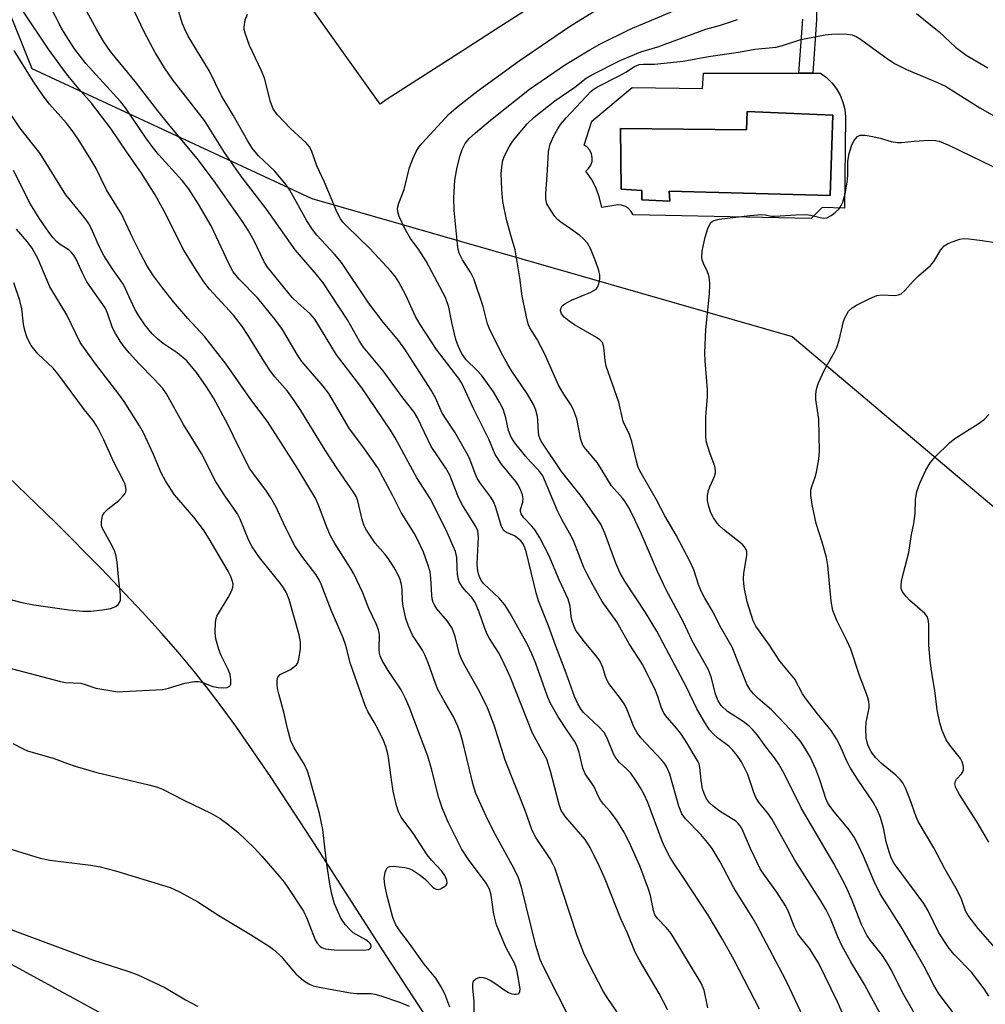
# Model space of a CAD drawing. Units: inches. Extents: x 1231765 to 1237765, y 513456 to 517457.
# Drawn here: x 1232141 to 1232355, y 514565 to 514783 of the extents above; entities that cross this region are included whole.
import ezdxf

# ---------------------------------------------------------------- set-up
doc = ezdxf.new("R2010")
doc.units = ezdxf.units.IN
doc.header["$MEASUREMENT"] = 0
for name, color, linetype in [('CULTRL-Pad', 6, 'Continuous'), ('CULTRL-Swimming Pool in Ground', 4, 'Continuous'), ('HYDRO-Single Line Stream', 4, 'Continuous'), ('NTRL-Trees', 3, 'Continuous'), ('TRANS-Non Street Sidewalk', 7, 'Continuous'), ('Undefined', 1, 'Continuous')]:
    doc.layers.add(name, color=color, linetype=linetype)

msp = doc.modelspace()

# ---------------------------------------------------------------- linework, layer by layer
at = {"layer": 'CULTRL-Pad'}
msp.add_lwpolyline([(1232222.32, 514765.48), (1232220.72, 514764.37), (1232212.66, 514775.73), (1232195.69, 514799.64), (1232193.02, 514803.41), (1232183.28, 514817.15), (1232174.94, 514828.91), (1232155.87, 514855.79), (1232151.35, 514862.16), (1232173.67, 514875.98), (1232196.42, 514890.07), (1232205.63, 514895.77), (1232207.39, 514893.1), (1232213.84, 514883.34), (1232225.01, 514866.43), (1232228.51, 514861.13), (1232263.26, 514808.54), (1232269.14, 514799.64), (1232271.03, 514796.78), (1232263.21, 514791.76), (1232245.43, 514780.33), (1232239.13, 514776.28)], close=True, dxfattribs=at)
for points in [[(1232320.79, 514769.11, 0), (1232321.8, 514767.8, 0), (1232322.62, 514766.36, 0), (1232323.23, 514764.83, 0), (1232323.62, 514763.22, 0), (1232323.8, 514761.58, 0), (1232323.55, 514741.38, 0), (1232318.65, 514741.5, 0), (1232316.2, 514739.05, 0), (1232276.78, 514739.91, 0), (1232276.36, 514740.66, 0), (1232275.76, 514741.29, 0), (1232275.04, 514741.76, 0), (1232274.22, 514742.04, 0), (1232273.36, 514742.12, 0), (1232269.81, 514741.5, 0), (1232269.34, 514743.69, 0), (1232268.58, 514745.78, 0), (1232267.55, 514747.76, 0), (1232266.26, 514749.58, 0), (1232266.91, 514750.16, 0), (1232267.39, 514750.88, 0), (1232267.67, 514751.7, 0), (1232267.72, 514752.56, 0), (1232267.55, 514753.41, 0), (1232267.18, 514754.2, 0), (1232266.61, 514754.85, 0), (1232265.89, 514755.34, 0), (1232267.6, 514760.6, 0), (1232276.54, 514768.07, 0), (1232292.09, 514767.82, 0), (1232292.33, 514771.25, 0), (1232318.29, 514771.25, 0), (1232319.61, 514770.27, 0)], [(1232321.02, 514761.96, 0), (1232301.99, 514762.76, 0), (1232301.87, 514758.72, 0), (1232273.95, 514759.02, 0), (1232274.08, 514745.6, 0), (1232278.7, 514745.28, 0), (1232278.7, 514743.2, 0), (1232284.88, 514742.89, 0), (1232284.76, 514745.16, 0), (1232320.38, 514744.18, 0)]]:
    msp.add_polyline3d(points, close=True, dxfattribs=at)
at = {"layer": 'CULTRL-Swimming Pool in Ground'}
msp.add_lwpolyline([(1232321.02, 514761.96), (1232320.38, 514744.18), (1232284.76, 514745.16), (1232284.88, 514742.89), (1232278.7, 514743.2), (1232278.7, 514745.28), (1232274.08, 514745.6), (1232273.95, 514759.02), (1232301.87, 514758.72), (1232301.99, 514762.76)], close=True, dxfattribs=at)
at = {"layer": 'HYDRO-Single Line Stream'}
msp.add_lwpolyline([(1232317.64, 514458.65), (1232288.89, 514490.46), (1232278.56, 514502.1), (1232269.51, 514512.49), (1232261.23, 514522.21), (1232254, 514530.97), (1232247.58, 514539.04), (1232241.99, 514546.41), (1232236.22, 514554.56), (1232229.29, 514564.9), (1232222.11, 514575.98), (1232205.58, 514601.74), (1232196.45, 514615.6), (1232188.78, 514626.73), (1232185.34, 514631.46), (1232182.24, 514635.54), (1232179.38, 514639.1), (1232175.99, 514643.13), (1232172.32, 514647.33), (1232168.11, 514651.98), (1232159, 514661.61), (1232148.92, 514671.75), (1232138.22, 514682.04)], dxfattribs=at)
at = {"layer": 'NTRL-Trees'}
for points in [[(1232019.55, 514941.49, 0), (1232101.4, 514866.47, 0), (1232126.98, 514813.6, 0), (1232143.61, 514772.26, 0), (1232205.62, 514743.53, 0), (1232311.99, 514713, 0), (1232361.45, 514671.22, 0)], [(1232388.73, 514465.75, 0), (1232313.7, 514485.36, 0), (1232264.25, 514530.54, 0), (1232172.78, 514555.6, 0), (1232131.24, 514578.29, 0), (1232109.93, 514597.05, 0), (1232101.95, 514688.93, 0), (1232069.01, 514724.93, 0), (1232024.67, 514757.33, 0), (1231972.78, 514772.26, 0), (1231950.35, 514783.48, 0), (1231940.76, 514807.36, 0), (1231943.61, 514847.26, 0), (1231931.11, 514872.26, 0), (1231876.95, 514888.93, 0), (1231839.45, 514901.43, 0), (1231810.28, 514938.93, 0)]]:
    msp.add_polyline3d(points, dxfattribs=at)
at = {"layer": 'TRANS-Non Street Sidewalk'}
msp.add_lwpolyline([(1232317.59, 514794.55), (1232317.38, 514783.04), (1232316.53, 514771.25), (1232313.48, 514771.25), (1232314.34, 514783.16)], dxfattribs=at)
at = {"layer": 'Undefined'}
for points, elevation in [([(1232304.76, 514564.13), (1232299.12, 514574.95), (1232296.65, 514579.46), (1232293.39, 514584.91), (1232287.7, 514593.56), (1232285.7, 514596.46), (1232284.98, 514597.68), (1232283.8, 514599.98), (1232283.22, 514601.28), (1232280.01, 514609.84), (1232279.18, 514611.61), (1232278.39, 514613.06), (1232277.4, 514614.7), (1232276.22, 514616.31), (1232275.45, 514617.16), (1232273.69, 514618.77), (1232272.77, 514619.92), (1232272.41, 514620.64), (1232271.05, 514624.06), (1232270.34, 514625.3), (1232269.06, 514626.68), (1232265.76, 514629.78), (1232265.24, 514630.46), (1232264.5, 514631.68), (1232263.78, 514633.27), (1232261.96, 514638.49), (1232259.65, 514644.47), (1232258.06, 514648.95), (1232255.84, 514654.44), (1232255.32, 514656.25), (1232253.08, 514665.37), (1232252.81, 514666.22), (1232252.4, 514667.08), (1232251.91, 514667.73), (1232251.12, 514668.43), (1232250.47, 514668.84), (1232248.71, 514669.59), (1232248.3, 514669.86), (1232247.98, 514670.21), (1232247.55, 514671.14), (1232246.38, 514675.09), (1232245.85, 514676.46), (1232245.25, 514677.42), (1232242.85, 514680.63), (1232242.23, 514681.59), (1232241.77, 514682.64), (1232240.85, 514685.23), (1232240.28, 514686.46), (1232237.3, 514691.79), (1232234.47, 514695.99), (1232233.04, 514699.4), (1232232.06, 514701.12), (1232226.2, 514710.17), (1232224.86, 514711.98), (1232221.4, 514716.17), (1232218.16, 514720.4), (1232212.17, 514729.37), (1232210.64, 514731.17), (1232206.72, 514735.42), (1232205.74, 514736.67), (1232204.55, 514738.58), (1232200.75, 514745.32), (1232199.97, 514746.53), (1232197.42, 514749.54), (1232193.78, 514752.95), (1232192.41, 514754.61), (1232191.37, 514756.31), (1232188.21, 514761.94), (1232185.63, 514766.22), (1232182.99, 514771.67), (1232178.25, 514779.44), (1232177.48, 514780.95), (1232177, 514782.18), (1232173.91, 514792.34)], 290), ([(1232324.4, 514560.37), (1232322.03, 514565.76), (1232317.78, 514574.37), (1232315.83, 514577.51), (1232313.88, 514579.93), (1232313.27, 514580.8), (1232312.51, 514582.28), (1232311.08, 514585.84), (1232310.42, 514587.11), (1232308.62, 514590.02), (1232305.87, 514593.73), (1232304.92, 514595.2), (1232302.75, 514599.66), (1232301.13, 514603.45), (1232300.65, 514604.41), (1232300.04, 514605.22), (1232299.47, 514605.75), (1232296.05, 514607.84), (1232294.45, 514609), (1232293.64, 514609.77), (1232293, 514610.66), (1232292.46, 514611.85), (1232292.14, 514612.87), (1232291.83, 514614.78), (1232291.55, 514617.58), (1232291.36, 514618.38), (1232291.16, 514618.84), (1232288.68, 514623.06), (1232287.45, 514624.91), (1232286.45, 514626.25), (1232284.28, 514628.67), (1232283.6, 514629.61), (1232282.97, 514630.92), (1232282.22, 514633.28), (1232281.69, 514634.64), (1232278.88, 514640.28), (1232275.86, 514644.98), (1232273.13, 514649.86), (1232269.93, 514654.36), (1232267.81, 514658.02), (1232266.56, 514660.38), (1232265.87, 514661.87), (1232264.04, 514666.64), (1232263.47, 514667.95), (1232262.69, 514669.47), (1232260.98, 514672.47), (1232260.04, 514674.4), (1232256.78, 514682.12), (1232255.9, 514683.34), (1232254.06, 514685.2), (1232252.9, 514686.51), (1232250.6, 514689.47), (1232249.79, 514690.66), (1232249.15, 514692.15), (1232248.57, 514694.96), (1232247.98, 514696.89), (1232247.19, 514698.47), (1232245.84, 514700.75), (1232243.18, 514704.38), (1232242.12, 514705.54), (1232239.79, 514707.81), (1232238.76, 514709.27), (1232238.01, 514710.89), (1232237.5, 514712.28), (1232236.59, 514716.03), (1232235.95, 514719.44), (1232235.2, 514721.57), (1232230.94, 514729.62), (1232229.38, 514732.04), (1232227.48, 514734.64), (1232226.35, 514736.58), (1232224.94, 514739.5), (1232224.66, 514740.58), (1232224.62, 514741.4), (1232224.9, 514742.51), (1232226.04, 514745.51), (1232227.26, 514750.38), (1232227.99, 514752.29), (1232228.7, 514753.88), (1232229.34, 514754.87), (1232230.07, 514755.77), (1232236.01, 514762.22), (1232238.03, 514763.92), (1232242.4, 514767.36), (1232251.56, 514773.99), (1232262.7, 514781.6), (1232272.87, 514787.89)], 294), ([(1232332.04, 514562.01), (1232327.99, 514569.56), (1232324.99, 514574.55), (1232323.06, 514578.08), (1232322.12, 514580.1), (1232320.46, 514584.16), (1232319.49, 514586.12), (1232318.18, 514588.31), (1232312.58, 514597.06), (1232307.48, 514606.25), (1232306.57, 514607.52), (1232304.72, 514609.73), (1232303.99, 514610.84), (1232303.48, 514612.05), (1232302.17, 514616.06), (1232300.75, 514618.85), (1232299.81, 514620.27), (1232298.79, 514621.52), (1232298.02, 514622.23), (1232295.48, 514624.15), (1232294.62, 514624.91), (1232293.71, 514625.96), (1232292.64, 514627.53), (1232290.87, 514630.6), (1232288.55, 514635.39), (1232282.02, 514647.74), (1232279.47, 514651.86), (1232274.96, 514658.81), (1232273.93, 514660.56), (1232272.91, 514662.84), (1232270.53, 514669.44), (1232269.59, 514671.42), (1232268.69, 514672.84), (1232265.36, 514677.53), (1232260.91, 514683.08), (1232256.43, 514689.81), (1232255.97, 514690.84), (1232255.78, 514691.67), (1232255.69, 514694.48), (1232255.58, 514695.3), (1232255.19, 514696.64), (1232254.68, 514697.94), (1232253.4, 514700.18), (1232249.94, 514705.27), (1232249.01, 514706.75), (1232247.89, 514708.78), (1232245.09, 514714.3), (1232244.5, 514715.77), (1232243.54, 514719.58), (1232241.48, 514725.75), (1232240.83, 514727.04), (1232238.97, 514729.97), (1232238.27, 514731.44), (1232238.05, 514732.19), (1232237.86, 514733.45), (1232237.13, 514740.83), (1232237.04, 514743.65), (1232237.3, 514747.53), (1232237.77, 514750.47), (1232238.44, 514752.99), (1232238.89, 514754.35), (1232239.59, 514755.65), (1232240.46, 514756.75), (1232241.87, 514758.05), (1232245.19, 514760.82), (1232253.83, 514767.7), (1232261.81, 514773.18), (1232267.19, 514776.44), (1232269.41, 514777.63), (1232276.09, 514780.96), (1232290.64, 514787.1)], 296), ([(1232315.49, 514560.03), (1232311.4, 514568.84), (1232310.48, 514570.67), (1232304.25, 514582.55), (1232303.12, 514584.48), (1232299.05, 514590.98), (1232296.04, 514596.73), (1232294.25, 514599.64), (1232293.23, 514601.02), (1232291.76, 514602.76), (1232288.34, 514606.24), (1232287.58, 514607.33), (1232286.9, 514609.04), (1232284.88, 514616.1), (1232284.21, 514617.67), (1232283.76, 514618.37), (1232283.04, 514619.25), (1232278.49, 514624.17), (1232277.65, 514625.23), (1232276.94, 514626.62), (1232275.44, 514630.38), (1232274.93, 514631.44), (1232273.97, 514632.88), (1232271.38, 514636.19), (1232270.98, 514636.82), (1232270.61, 514637.74), (1232270.09, 514639.69), (1232269.4, 514641.16), (1232268.58, 514642.32), (1232265.91, 514645.45), (1232264.04, 514648.09), (1232263.56, 514649.14), (1232263.28, 514649.97), (1232263.07, 514651.04), (1232262.79, 514653.31), (1232262.35, 514654.82), (1232260.36, 514659.14), (1232258.12, 514664.58), (1232256.1, 514668.38), (1232255.08, 514670.1), (1232254.36, 514670.99), (1232252.58, 514672.84), (1232251.98, 514673.73), (1232251.85, 514674.24), (1232251.86, 514674.67), (1232252.37, 514676.3), (1232252.44, 514677.08), (1232252.28, 514677.96), (1232251.78, 514679.23), (1232251.26, 514680.2), (1232250.8, 514680.89), (1232247.63, 514684.72), (1232246.23, 514686.84), (1232244.82, 514690.22), (1232241.33, 514697.21), (1232238.84, 514702.61), (1232238.07, 514703.74), (1232233.25, 514710.08), (1232229.59, 514715.61), (1232228.61, 514717.36), (1232226.47, 514722.14), (1232224.91, 514725), (1232224.14, 514726.2), (1232223.11, 514727.46), (1232218.49, 514732.45), (1232213.35, 514737.41), (1232212.58, 514738.22), (1232211.95, 514739.03), (1232211.24, 514740.41), (1232208.45, 514747.09), (1232206.71, 514750.75), (1232205.55, 514754.1), (1232205.12, 514754.95), (1232204.36, 514755.81), (1232200.87, 514758.99), (1232198.04, 514762.01), (1232197.49, 514762.69), (1232197.05, 514763.37), (1232196.47, 514764.87), (1232195.16, 514770.16), (1232194.5, 514771.75), (1232191.84, 514777.4), (1232190.84, 514780.06), (1232190.66, 514780.87), (1232190.64, 514781.41), (1232190.86, 514783.01), (1232191.39, 514784.31)], 292), ([(1232241.59, 514563.5), (1232241.6, 514565.83), (1232241.26, 514568.8), (1232241.25, 514569.65), (1232241.45, 514570.35), (1232241.93, 514570.83), (1232242.81, 514571.18), (1232243.55, 514571.15), (1232244.32, 514570.9), (1232245.34, 514570.4), (1232246.6, 514569.57), (1232248.19, 514568.39), (1232249.14, 514567.83), (1232249.89, 514567.53), (1232250.39, 514567.42), (1232250.87, 514567.41), (1232251.29, 514567.51), (1232251.46, 514567.61), (1232251.67, 514567.91), (1232251.74, 514568.59), (1232251.06, 514572.48), (1232250.79, 514573.58), (1232250.37, 514574.57), (1232249.15, 514576.74), (1232248.52, 514578.01), (1232246.49, 514582.78), (1232245.9, 514585.14), (1232245.36, 514589.35), (1232244.99, 514590.7), (1232244.24, 514591.97), (1232240.29, 514597.25), (1232238.77, 514599.61), (1232235.82, 514605.52), (1232234.46, 514608.68), (1232233.71, 514610.85), (1232232.11, 514617.3), (1232231.33, 514620.11), (1232227.18, 514630.98), (1232226.39, 514632.83), (1232225.38, 514634.77), (1232222.52, 514639.06), (1232221.23, 514641.29), (1232220.77, 514642.31), (1232220.62, 514642.88), (1232220.53, 514643.75), (1232220.59, 514646.98), (1232220.36, 514648.05), (1232219.9, 514649.35), (1232218.27, 514652.78), (1232216.94, 514656.24), (1232214.95, 514660.47), (1232214.22, 514661.73), (1232210.74, 514667.14), (1232209.73, 514668.88), (1232208.94, 514670.76), (1232207.13, 514675.61), (1232206.41, 514677.17), (1232202.41, 514683.89), (1232195.83, 514694.16), (1232192.15, 514699), (1232186.65, 514706.88), (1232181.96, 514712.93), (1232178.2, 514716.94), (1232174.99, 514720.62), (1232172.53, 514723.71), (1232170.55, 514726.43), (1232169.12, 514728.66), (1232167.66, 514731.33), (1232165.88, 514734.87), (1232163.55, 514739.96), (1232160.19, 514745.44), (1232157.8, 514750.28), (1232156.72, 514752.16), (1232153.85, 514756.65), (1232152.52, 514758.59), (1232151.27, 514760.15), (1232147.55, 514764.35), (1232146.11, 514766.24), (1232143.91, 514769.44), (1232139.71, 514776.23)], 280), ([(1232236.16, 514564.56), (1232235.09, 514567.5), (1232234.14, 514569.28), (1232233.05, 514570.98), (1232230.52, 514574.09), (1232227.28, 514578.65), (1232225.14, 514581.41), (1232224.2, 514582.8), (1232223.58, 514584.39), (1232222.28, 514589.14), (1232221.77, 514591.62), (1232221.64, 514593.01), (1232221.87, 514594.44), (1232222.05, 514594.96), (1232222.3, 514595.39), (1232222.46, 514595.55), (1232222.89, 514595.71), (1232223.67, 514595.76), (1232226.25, 514595.48), (1232227.08, 514595.26), (1232227.87, 514594.91), (1232229.63, 514593.78), (1232230.76, 514592.78), (1232232.34, 514591.21), (1232232.74, 514590.9), (1232233.17, 514590.68), (1232233.63, 514590.61), (1232234.11, 514590.71), (1232235.01, 514591.22), (1232235.36, 514591.56), (1232235.57, 514591.95), (1232235.5, 514592.65), (1232235.04, 514593.66), (1232234.38, 514594.63), (1232232.11, 514597.06), (1232231.17, 514598.23), (1232228.2, 514602.86), (1232225.43, 514606.58), (1232224.79, 514607.78), (1232224.36, 514609.16), (1232223.66, 514612.36), (1232223.23, 514614.88), (1232222.63, 514619.79), (1232222.39, 514620.93), (1232221.98, 514622.26), (1232221.47, 514623.58), (1232220.29, 514626.01), (1232219.44, 514627.6), (1232218.03, 514629.97), (1232217.41, 514631.28), (1232214.17, 514640.52), (1232213.13, 514644.58), (1232212.59, 514646.28), (1232209.87, 514652.39), (1232207.69, 514658.15), (1232207.25, 514659.13), (1232206.58, 514660.21), (1232203.43, 514664.38), (1232201.89, 514666.64), (1232199.74, 514670.84), (1232197.69, 514675.23), (1232196.58, 514677.29), (1232195.61, 514678.75), (1232192.75, 514682.5), (1232191.93, 514683.72), (1232189.54, 514688.31), (1232187.04, 514693.53), (1232183.83, 514699.42), (1232182.33, 514701.86), (1232180.08, 514705.01), (1232177.91, 514707.56), (1232175.83, 514709.33), (1232172.72, 514711.44), (1232171.54, 514712.35), (1232170.3, 514713.57), (1232168.65, 514715.56), (1232167.15, 514717.76), (1232166.4, 514719), (1232163.94, 514724.44), (1232161.38, 514728.02), (1232159.56, 514730.86), (1232158.61, 514732.71), (1232156.8, 514736.8), (1232156.16, 514738.03), (1232155.18, 514739.41), (1232152.52, 514742.59), (1232151.14, 514744.35), (1232145.44, 514753.44), (1232140.95, 514759.14), (1232133.69, 514770.08)], 278), ([(1232139.45, 514622.91), (1232141.67, 514621.73), (1232142.69, 514621.28), (1232148.6, 514619.6), (1232151.53, 514618.44), (1232153.2, 514617.89), (1232157.99, 514616.48), (1232169.5, 514613.74), (1232171.47, 514613.22), (1232172.54, 514612.83), (1232177.25, 514610.37), (1232183.29, 514607.45), (1232185.33, 514606.32), (1232187, 514605.08), (1232189.3, 514603.17), (1232192.82, 514599.78), (1232194.52, 514598), (1232198.42, 514593.53), (1232199.49, 514592.2), (1232200.49, 514590.78), (1232203.77, 514585.78), (1232204.61, 514584.03), (1232206.37, 514579.43), (1232206.78, 514578.69), (1232207.45, 514577.99), (1232207.85, 514577.73), (1232208.61, 514577.48), (1232210.58, 514577.25), (1232217.09, 514577.19), (1232218.14, 514577.34), (1232218.62, 514577.62), (1232218.76, 514577.92), (1232218.73, 514578.28), (1232218.54, 514578.63), (1232218.23, 514578.95), (1232217.55, 514579.44), (1232214.79, 514581.03), (1232213.93, 514581.78), (1232212.99, 514582.86), (1232212.04, 514584.28), (1232210.67, 514587.43), (1232210.06, 514589.54), (1232209.62, 514591.77), (1232208.86, 514596.72), (1232208.05, 514603.89), (1232207.31, 514607.38), (1232205.1, 514615.41), (1232204.65, 514616.79), (1232203.97, 514618.27), (1232201.69, 514621.94), (1232200.95, 514623.5), (1232200.2, 514626.22), (1232199.5, 514629.53), (1232198.28, 514633.92), (1232198.04, 514635.09), (1232197.95, 514635.97), (1232197.97, 514636.82), (1232198.13, 514637.58), (1232198.6, 514638.14), (1232200.87, 514639.28), (1232201.59, 514639.76), (1232202.19, 514640.31), (1232202.49, 514640.77), (1232202.76, 514641.58), (1232203.13, 514643.91), (1232203.1, 514645.33), (1232202.8, 514646.97), (1232200.59, 514654.8), (1232199.94, 514656.39), (1232199.34, 514657.38), (1232198.65, 514658.31), (1232194.02, 514664.04), (1232192.42, 514666.39), (1232191.66, 514667.86), (1232189.77, 514672.52), (1232189.18, 514673.75), (1232186.44, 514677.64), (1232184.39, 514680.84), (1232181.17, 514687.1), (1232177.19, 514693.49), (1232173.46, 514700.31), (1232172.61, 514701.44), (1232170.67, 514703.61), (1232167.37, 514706.94), (1232165.17, 514709.38), (1232163.81, 514710.96), (1232163.16, 514711.9), (1232162.16, 514713.6), (1232161.51, 514714.85), (1232160.39, 514718.15), (1232159.87, 514719.32), (1232155.8, 514725.09), (1232154.9, 514726.81), (1232153.41, 514730.05), (1232152.89, 514730.97), (1232152.44, 514731.54), (1232151.88, 514732.05), (1232149.7, 514733.48), (1232149.08, 514733.97), (1232148.32, 514734.79), (1232147.4, 514736.05), (1232145.28, 514739.12), (1232143.32, 514742.22), (1232139.53, 514749.71)], 276), ([(1232137.97, 514639.78), (1232149.95, 514636.59), (1232151.09, 514636.41), (1232154.44, 514636.22), (1232155.4, 514635.98), (1232157.82, 514635.16), (1232161.78, 514634.45), (1232162.63, 514634.37), (1232163.79, 514634.39), (1232172.55, 514634.86), (1232173.92, 514635.17), (1232177.47, 514636.28), (1232179.67, 514636.63), (1232180.48, 514636.61), (1232181.29, 514636.45), (1232183.73, 514635.5), (1232184.87, 514635.26), (1232186.03, 514635.24), (1232186.84, 514635.33), (1232187.45, 514635.62), (1232187.65, 514636.01), (1232187.71, 514637.05), (1232187.51, 514638.17), (1232187.08, 514639.24), (1232185.58, 514642.37), (1232185.05, 514643.68), (1232184.37, 514646.09), (1232184.22, 514647.48), (1232184.32, 514649.74), (1232184.45, 514650.56), (1232184.62, 514651.08), (1232185.15, 514652.07), (1232187.12, 514655.23), (1232187.89, 514656.73), (1232188.15, 514657.5), (1232188.18, 514658.25), (1232188.01, 514659), (1232187.64, 514659.99), (1232187.08, 514661.05), (1232182.91, 514668.19), (1232181.66, 514670.16), (1232179.51, 514673), (1232175.21, 514677.95), (1232173.19, 514681.02), (1232172.24, 514682.79), (1232170.58, 514686.85), (1232168.35, 514691.67), (1232167.47, 514693.17), (1232164.07, 514698.55), (1232162.91, 514700.22), (1232157.7, 514706.92), (1232154.29, 514711.67), (1232151.37, 514717.75), (1232147.64, 514723.99), (1232145.05, 514730.07), (1232143.71, 514732.48), (1232142.58, 514734), (1232140.23, 514736.74)], 274), ([(1232358.31, 514576.03), (1232353.18, 514581.98), (1232350.94, 514584.87), (1232350.39, 514585.87), (1232349.51, 514588.47), (1232348.62, 514590.31), (1232345.79, 514595.17), (1232343.34, 514599.83), (1232339.85, 514605.67), (1232339.42, 514606.69), (1232338.05, 514610.69), (1232337.13, 514612.85), (1232336.47, 514614.16), (1232335.97, 514614.86), (1232334.97, 514615.91), (1232331.78, 514618.5), (1232330.53, 514619.71), (1232329.47, 514621.07), (1232328.72, 514622.59), (1232328.36, 514624.14), (1232328.26, 514626.16), (1232328.39, 514627.61), (1232329.05, 514630.73), (1232329.06, 514631.46), (1232328.96, 514632.22), (1232328.63, 514633.33), (1232326.91, 514637.98), (1232324.94, 514643.77), (1232324.17, 514645.54), (1232321.85, 514650.15), (1232321.02, 514652.34), (1232320.6, 514654.43), (1232319.85, 514662.27), (1232319.61, 514664.05), (1232318.65, 514667.47), (1232317.27, 514671.61), (1232316.39, 514675.82), (1232316.09, 514677.8), (1232316.14, 514678.94), (1232316.33, 514679.77), (1232317.09, 514681.86), (1232317.4, 514682.95), (1232317.87, 514685.81), (1232318.05, 514687.55), (1232317.91, 514694.68), (1232317.22, 514699), (1232317.23, 514700.17), (1232317.37, 514701.33), (1232317.81, 514702.69), (1232319.15, 514705.58), (1232321.36, 514709.47), (1232321.89, 514710.53), (1232322.4, 514712.14), (1232323.37, 514716.31), (1232323.65, 514717.1), (1232324.45, 514718.54), (1232325.24, 514719.31), (1232326.25, 514719.9), (1232329.15, 514721.39), (1232330.75, 514722.07), (1232331.87, 514722.19), (1232334.73, 514722.04), (1232335.49, 514722.17), (1232336.08, 514722.44), (1232336.9, 514723.14), (1232338.78, 514725.23), (1232339.96, 514726.42), (1232342.63, 514728.66), (1232343.34, 514729.59), (1232344.92, 514732.12), (1232345.66, 514733), (1232346.37, 514733.47), (1232347.15, 514733.85), (1232349.08, 514734.54), (1232349.94, 514734.63), (1232351.11, 514734.56), (1232354.05, 514734.22), (1232358.87, 514733.51)], 304), ([(1232133.19, 514656.27), (1232141.41, 514654.09), (1232144.03, 514653.6), (1232151.81, 514652.45), (1232155, 514652.15), (1232156.72, 514652.16), (1232159.3, 514652.45), (1232161.02, 514652.81), (1232161.83, 514653.07), (1232162.31, 514653.32), (1232162.71, 514653.69), (1232163.03, 514654.14), (1232163.23, 514654.64), (1232163.28, 514655.77), (1232162.85, 514659.03), (1232162.54, 514662.98), (1232162.3, 514664.36), (1232161.99, 514665.42), (1232161.5, 514666.51), (1232159.23, 514670.59), (1232159.07, 514671.12), (1232159.03, 514671.95), (1232159.3, 514673.32), (1232159.69, 514674.04), (1232160.51, 514674.84), (1232162.85, 514676.67), (1232163.87, 514677.69), (1232164.19, 514678.13), (1232164.41, 514678.6), (1232164.48, 514679.07), (1232164.45, 514679.56), (1232164.26, 514680.31), (1232163.95, 514681.05), (1232161.7, 514685.32), (1232159.56, 514690.09), (1232158.56, 514692.13), (1232157.89, 514693.37), (1232157.22, 514694.37), (1232155.3, 514696.77), (1232149.41, 514704.74), (1232148.31, 514705.95), (1232144.92, 514709.11), (1232143.5, 514710.96), (1232142.61, 514712.69), (1232142.05, 514714.28), (1232141.76, 514715.73), (1232141.41, 514719.06), (1232140.94, 514720.92), (1232139.61, 514724.82)], 272), ([(1232355.52, 514601.04), (1232353.17, 514605.09), (1232349.02, 514611.59), (1232348.23, 514613.06), (1232348.01, 514613.99), (1232348.11, 514614.59), (1232348.38, 514615), (1232349.49, 514616.17), (1232349.77, 514616.61), (1232349.91, 514617.08), (1232349.88, 514617.82), (1232349.62, 514618.83), (1232349.26, 514619.56), (1232346.88, 514622.53), (1232346.11, 514623.73), (1232345.16, 514625.77), (1232344.67, 514627.46), (1232344.08, 514630.37), (1232343.55, 514634.64), (1232342.81, 514639), (1232342.52, 514641.27), (1232342.21, 514644.68), (1232342.26, 514649.34), (1232342.13, 514650.36), (1232341.85, 514650.97), (1232341.32, 514651.64), (1232338.01, 514654.58), (1232337.2, 514655.4), (1232336.38, 514656.48), (1232336.1, 514657.19), (1232336.08, 514657.97), (1232336.19, 514658.78), (1232336.61, 514660.69), (1232337.78, 514665.18), (1232338.41, 514669.14), (1232338.89, 514671.61), (1232339.18, 514673.82), (1232339.3, 514676.81), (1232339.62, 514678.67), (1232340.28, 514680.53), (1232341.54, 514683.39), (1232342.56, 514685.01), (1232343.63, 514686.31), (1232346.84, 514689.46), (1232347.97, 514690.43), (1232353.17, 514693.61), (1232354.52, 514694.63), (1232355.49, 514695.69)], 306), ([(1232136.32, 514600.35), (1232145.45, 514597.5), (1232147.61, 514597.05), (1232156.72, 514595.98), (1232158.75, 514595.64), (1232162.16, 514594.7), (1232174.24, 514591.01), (1232176.32, 514590.05), (1232180.39, 514587.89), (1232185.06, 514584.82), (1232192.03, 514580.65), (1232196.27, 514577.99), (1232197.4, 514577.11), (1232198.84, 514575.75), (1232201.12, 514573.01), (1232202.11, 514571.96), (1232203.79, 514570.45), (1232204.93, 514569.68), (1232205.93, 514569.3), (1232207.25, 514568.95), (1232214.21, 514567.7), (1232215.62, 514567.56), (1232218.74, 514567.55), (1232219.57, 514567.42), (1232220.93, 514567.04), (1232225.24, 514565.59), (1232227.17, 514564.81)], 278), ([(1232137.81, 514582.19), (1232157.09, 514575.02), (1232165.13, 514572.44), (1232167.07, 514571.7), (1232173.04, 514568.91), (1232177.68, 514566.15), (1232180.32, 514564.8)], 280)]:
    msp.add_lwpolyline(points, dxfattribs=dict(at, elevation=elevation))
for points in [[(1232263.32, 514560.78, 282), (1232256.82, 514573.66, 282), (1232256.17, 514575.13, 282), (1232255.25, 514578.22, 282), (1232252.07, 514591.1, 282), (1232251.39, 514593.19, 282), (1232250.34, 514595.3, 282), (1232245.92, 514603.32, 282), (1232244.22, 514606.81, 282), (1232241.9, 514611.86, 282), (1232241.33, 514613.76, 282), (1232239.03, 514623.3, 282), (1232238.45, 514625.31, 282), (1232237.95, 514626.71, 282), (1232236.97, 514628.82, 282), (1232234.89, 514632.34, 282), (1232233.53, 514634.88, 282), (1232233, 514636.2, 282), (1232231.39, 514640.78, 282), (1232230.66, 514642.55, 282), (1232230.1, 514643.56, 282), (1232227.93, 514646.87, 282), (1232227, 514648.89, 282), (1232226.44, 514650.53, 282), (1232225.85, 514653.26, 282), (1232225.72, 514654.38, 282), (1232225.63, 514656.97, 282), (1232225.49, 514658.12, 282), (1232225.19, 514659.22, 282), (1232224.73, 514660.22, 282), (1232223.79, 514661.92, 282), (1232222.63, 514663.73, 282), (1232221.83, 514664.76, 282), (1232219.62, 514667.27, 282), (1232217.7, 514670.08, 282), (1232217.23, 514671.1, 282), (1232216.78, 514672.45, 282), (1232215.83, 514676.57, 282), (1232215.42, 514677.56, 282), (1232214.85, 514678.54, 282), (1232211.37, 514683.56, 282), (1232208.59, 514687.79, 282), (1232203.16, 514696.61, 282), (1232201.73, 514698.79, 282), (1232200.22, 514700.9, 282), (1232197.44, 514704.03, 282), (1232196.44, 514705.32, 282), (1232195.19, 514707.2, 282), (1232191.5, 514713.22, 282), (1232190.27, 514715.09, 282), (1232188.27, 514717.66, 282), (1232182.99, 514723.44, 282), (1232181.7, 514725.09, 282), (1232179.56, 514728.35, 282), (1232177.31, 514732.11, 282), (1232172.93, 514740.74, 282), (1232170.93, 514744.33, 282), (1232167.88, 514749.1, 282), (1232164.48, 514753.96, 282), (1232161.11, 514759.02, 282), (1232156.84, 514764.59, 282), (1232154.02, 514767.78, 282), (1232151.27, 514771.07, 282), (1232147.34, 514776.59, 282), (1232141.76, 514784.85, 282)], [(1232273.23, 514563.46, 284), (1232271.15, 514566.47, 284), (1232270.14, 514568.08, 284), (1232267.09, 514573.89, 284), (1232265.85, 514576.49, 284), (1232264.39, 514580.33, 284), (1232259.44, 514595.36, 284), (1232259.09, 514596.14, 284), (1232258.38, 514597.41, 284), (1232255.24, 514602.08, 284), (1232254.42, 514603.62, 284), (1232252.86, 514608.1, 284), (1232248.46, 514619.18, 284), (1232246.02, 514626.94, 284), (1232244.49, 514630.78, 284), (1232242.76, 514634.44, 284), (1232239.56, 514639.98, 284), (1232238.8, 514641.42, 284), (1232238.28, 514642.89, 284), (1232237.35, 514646.59, 284), (1232236.66, 514648.45, 284), (1232235.59, 514650.06, 284), (1232233.27, 514652.72, 284), (1232232.84, 514653.42, 284), (1232232.51, 514654.14, 284), (1232232.29, 514654.91, 284), (1232232.16, 514655.72, 284), (1232232, 514659.5, 284), (1232231.79, 514660.91, 284), (1232231.3, 514662.54, 284), (1232230.35, 514665.22, 284), (1232228.95, 514668.18, 284), (1232228.25, 514669.48, 284), (1232225.41, 514674.03, 284), (1232223.58, 514677.72, 284), (1232220.21, 514683.88, 284), (1232216.88, 514688.61, 284), (1232213.95, 514692.5, 284), (1232210.14, 514699.11, 284), (1232209.36, 514700.36, 284), (1232208.11, 514702.01, 284), (1232203.41, 514707.44, 284), (1232202.37, 514709.02, 284), (1232199.09, 514714.49, 284), (1232197.41, 514716.82, 284), (1232193.68, 514721.45, 284), (1232189.52, 514725.65, 284), (1232188.23, 514727.27, 284), (1232187.25, 514729.1, 284), (1232183.3, 514737.44, 284), (1232180.56, 514742.22, 284), (1232178.31, 514745.73, 284), (1232176.91, 514747.48, 284), (1232171.78, 514753.2, 284), (1232170.26, 514755.03, 284), (1232168.89, 514756.91, 284), (1232164.36, 514763.55, 284), (1232163.27, 514765, 284), (1232155.57, 514773.41, 284), (1232153.09, 514776.64, 284), (1232151.2, 514779.52, 284), (1232150.18, 514781.22, 284), (1232147.52, 514786.37, 284)], [(1232284.42, 514563.91, 286), (1232282.52, 514567.58, 286), (1232278.18, 514574.94, 286), (1232277.21, 514576.74, 286), (1232275.49, 514580.92, 286), (1232274.06, 514584.08, 286), (1232270.58, 514592.88, 286), (1232269.23, 514595.85, 286), (1232267.22, 514599.85, 286), (1232266.12, 514601.63, 286), (1232261.81, 514606.68, 286), (1232261.31, 514607.33, 286), (1232260.84, 514608.11, 286), (1232260.38, 514609.39, 286), (1232258.46, 514616.8, 286), (1232257.62, 514619.43, 286), (1232257.02, 514620.63, 286), (1232254.48, 514625.16, 286), (1232249.59, 514637.48, 286), (1232247.79, 514641.5, 286), (1232246.97, 514643.03, 286), (1232244.97, 514646.1, 286), (1232244.45, 514647.06, 286), (1232243.84, 514648.58, 286), (1232242.69, 514651.93, 286), (1232241.78, 514654.09, 286), (1232241.05, 514655.24, 286), (1232239.84, 514656.46, 286), (1232238.96, 514657.5, 286), (1232238.26, 514658.64, 286), (1232238.02, 514659.46, 286), (1232237.89, 514660.32, 286), (1232237.77, 514661.77, 286), (1232237.74, 514664.05, 286), (1232237.41, 514665.38, 286), (1232235.4, 514670.14, 286), (1232231.84, 514677.11, 286), (1232228.88, 514681.72, 286), (1232224.09, 514690.51, 286), (1232223.05, 514692.24, 286), (1232216.66, 514701.58, 286), (1232211.1, 514708.91, 286), (1232206.26, 514716.83, 286), (1232205.28, 514717.98, 286), (1232202.52, 514720.39, 286), (1232201.3, 514721.63, 286), (1232195.84, 514728.32, 286), (1232195.09, 514729.52, 286), (1232192.85, 514734.11, 286), (1232191.6, 514736.36, 286), (1232190.24, 514738.43, 286), (1232183.84, 514747.55, 286), (1232180.23, 514752.39, 286), (1232174.26, 514759.48, 286), (1232171.49, 514762.88, 286), (1232166.53, 514769.4, 286), (1232161.03, 514776.05, 286), (1232159.54, 514778.17, 286), (1232158.01, 514780.83, 286), (1232154.95, 514786.51, 286)], [(1232293.31, 514564.37, 288), (1232292.49, 514568.35, 288), (1232291.83, 514569.87, 288), (1232285.2, 514580.82, 288), (1232284.11, 514582.16, 288), (1232282.14, 514584.16, 288), (1232281.56, 514585.02, 288), (1232281.24, 514585.97, 288), (1232280.6, 514589.25, 288), (1232280.16, 514590.63, 288), (1232278.24, 514595.8, 288), (1232275.92, 514601.06, 288), (1232274.69, 514603.38, 288), (1232273.05, 514605.99, 288), (1232271.7, 514607.84, 288), (1232270.2, 514609.45, 288), (1232269.52, 514610.38, 288), (1232269.09, 514611.14, 288), (1232268.03, 514613.44, 288), (1232266.17, 514616.22, 288), (1232265.66, 514617.47, 288), (1232264.82, 514620.92, 288), (1232264.3, 514622.45, 288), (1232263.76, 514623.41, 288), (1232262.14, 514625.77, 288), (1232260.2, 514628.79, 288), (1232258.37, 514631.91, 288), (1232257.72, 514633.5, 288), (1232255.23, 514640.62, 288), (1232254.35, 514642.73, 288), (1232253.37, 514644.78, 288), (1232249.45, 514651.85, 288), (1232248.39, 514653.56, 288), (1232247.11, 514655.07, 288), (1232243.74, 514658.24, 288), (1232243.19, 514658.92, 288), (1232242.91, 514659.4, 288), (1232242.5, 514660.45, 288), (1232242.27, 514661.55, 288), (1232242.26, 514662.69, 288), (1232242.53, 514668.56, 288), (1232242.35, 514669.97, 288), (1232241.97, 514670.95, 288), (1232238.83, 514675.86, 288), (1232237.98, 514677.69, 288), (1232236.19, 514682.29, 288), (1232235.28, 514683.8, 288), (1232232.06, 514688.6, 288), (1232229.01, 514694.94, 288), (1232228.28, 514696.22, 288), (1232225.74, 514699.42, 288), (1232221.45, 514705.39, 288), (1232217.01, 514710.7, 288), (1232216.18, 514711.96, 288), (1232213.49, 514716.63, 288), (1232208.11, 514724.84, 288), (1232206.67, 514726.69, 288), (1232201.9, 514732.16, 288), (1232195.61, 514741.12, 288), (1232189.92, 514748.53, 288), (1232186.3, 514753.72, 288), (1232181.89, 514760.75, 288), (1232174.8, 514769.86, 288), (1232173.02, 514772.45, 288), (1232170.93, 514775.82, 288), (1232168.48, 514780.42, 288), (1232166.26, 514785.04, 288)], [(1232339.48, 514784.48, 298), (1232344.5, 514780.37, 298), (1232348.18, 514777.01, 298), (1232350.54, 514775.2, 298), (1232355.32, 514772.45, 298)], [(1232339.03, 514563.32, 298), (1232336.44, 514567.79, 298), (1232333.97, 514572.71, 298), (1232333.02, 514574.39, 298), (1232331.95, 514575.95, 298), (1232329.3, 514579.3, 298), (1232328.52, 514580.51, 298), (1232327.31, 514582.84, 298), (1232325.14, 514588.52, 298), (1232323.82, 514591.44, 298), (1232321.21, 514596.33, 298), (1232314.04, 514608.51, 298), (1232310.31, 514616.1, 298), (1232309.03, 514618.33, 298), (1232308.05, 514619.76, 298), (1232306.15, 514622.15, 298), (1232304.31, 514624.73, 298), (1232303.26, 514625.96, 298), (1232302.46, 514626.71, 298), (1232301.1, 514627.75, 298), (1232297.67, 514629.98, 298), (1232296.29, 514631.32, 298), (1232295.57, 514632.37, 298), (1232294.97, 514633.82, 298), (1232294.1, 514637.41, 298), (1232293.45, 514639.17, 298), (1232289.83, 514645.61, 298), (1232287.94, 514649.78, 298), (1232284.06, 514656.87, 298), (1232282.18, 514660.93, 298), (1232278.63, 514669.25, 298), (1232276.76, 514673.24, 298), (1232275.74, 514675.19, 298), (1232274.93, 514676.51, 298), (1232274.42, 514677.18, 298), (1232271.97, 514679.94, 298), (1232268.85, 514685.02, 298), (1232266.28, 514688.04, 298), (1232265.66, 514688.95, 298), (1232265.22, 514690.15, 298), (1232264.31, 514694.74, 298), (1232263.67, 514696.51, 298), (1232263.02, 514697.75, 298), (1232261.4, 514700.22, 298), (1232260.24, 514702.2, 298), (1232257.19, 514709.03, 298), (1232255.47, 514712.48, 298), (1232253.9, 514714.87, 298), (1232253.6, 514715.53, 298), (1232253.38, 514716.28, 298), (1232252.23, 514721.88, 298), (1232251.66, 514725.96, 298), (1232250.63, 514732.15, 298), (1232249.59, 514735.59, 298), (1232248.75, 514738.85, 298), (1232247.95, 514742.86, 298), (1232247.68, 514745.51, 298), (1232247.57, 514749.05, 298), (1232247.75, 514751.07, 298), (1232247.92, 514751.92, 298), (1232248.31, 514752.96, 298), (1232249.32, 514754.96, 298), (1232249.92, 514755.93, 298), (1232250.64, 514756.86, 298), (1232253.3, 514760, 298), (1232254.85, 514761.48, 298), (1232259.45, 514765.1, 298), (1232263.84, 514768.17, 298), (1232266.33, 514770.1, 298), (1232267.64, 514770.86, 298), (1232273.9, 514774.07, 298), (1232278.45, 514775.97, 298), (1232282.21, 514777.06, 298), (1232292.89, 514781.01, 298), (1232296.1, 514781.9, 298), (1232299.87, 514783.12, 298)], [(1232347.82, 514563.07, 300), (1232345.18, 514566.52, 300), (1232344.39, 514567.67, 300), (1232343.37, 514569.39, 300), (1232341.19, 514573.53, 300), (1232339.16, 514577.16, 300), (1232336.08, 514582.31, 300), (1232331.49, 514589.62, 300), (1232330.15, 514592.33, 300), (1232327.8, 514597.99, 300), (1232326.54, 514600.63, 300), (1232325.71, 514602.14, 300), (1232324.58, 514603.81, 300), (1232320.96, 514608.17, 300), (1232319.88, 514609.69, 300), (1232319.4, 514610.73, 300), (1232318.09, 514614.85, 300), (1232317.22, 514617.25, 300), (1232315.94, 514619.95, 300), (1232314.51, 514622.38, 300), (1232313.72, 514623.52, 300), (1232312.53, 514624.98, 300), (1232309.28, 514628.43, 300), (1232307.37, 514630.35, 300), (1232304.47, 514632.88, 300), (1232303.43, 514633.89, 300), (1232302.71, 514634.81, 300), (1232301.94, 514636.06, 300), (1232298.68, 514644.19, 300), (1232295.92, 514649.07, 300), (1232294.47, 514651.94, 300), (1232292.61, 514655.08, 300), (1232291.96, 514656.33, 300), (1232291.32, 514657.89, 300), (1232290.19, 514661.36, 300), (1232289.39, 514663.12, 300), (1232286.32, 514669.01, 300), (1232283.77, 514673.25, 300), (1232281.97, 514676.8, 300), (1232278.54, 514682.74, 300), (1232277.9, 514684, 300), (1232277.48, 514685.37, 300), (1232276.5, 514689.74, 300), (1232275.95, 514691.25, 300), (1232274.59, 514694.15, 300), (1232273.63, 514698.41, 300), (1232270.78, 514706.43, 300), (1232270.56, 514707.68, 300), (1232270.28, 514710.61, 300), (1232270.16, 514711.15, 300), (1232269.95, 514711.64, 300), (1232269.4, 514712.22, 300), (1232268.69, 514712.71, 300), (1232263.81, 514715.55, 300), (1232262.57, 514716.35, 300), (1232261.47, 514717.23, 300), (1232260.87, 514717.99, 300), (1232260.68, 514718.67, 300), (1232260.74, 514719.15, 300), (1232261.07, 514719.74, 300), (1232261.63, 514720.23, 300), (1232263.11, 514721, 300), (1232267.42, 514722.78, 300), (1232268.6, 514723.47, 300), (1232268.91, 514723.86, 300), (1232269.18, 514724.6, 300), (1232269.37, 514725.69, 300), (1232269.38, 514726.53, 300), (1232269.16, 514727.61, 300), (1232268.5, 514729.48, 300), (1232267.32, 514732.42, 300), (1232266.65, 514733.61, 300), (1232265.8, 514734.59, 300), (1232264.97, 514735.32, 300), (1232262.92, 514736.83, 300), (1232260.76, 514738.3, 300), (1232260.04, 514738.89, 300), (1232259.46, 514739.56, 300), (1232258.58, 514740.77, 300), (1232257.69, 514742.31, 300), (1232257.44, 514743.43, 300), (1232257.43, 514744.56, 300), (1232257.83, 514749.74, 300), (1232258.05, 514753.91, 300), (1232258.36, 514755.53, 300), (1232259.2, 514757.38, 300), (1232260.07, 514758.92, 300), (1232260.71, 514759.89, 300), (1232261.96, 514761.36, 300), (1232267.44, 514767.29, 300), (1232268.14, 514767.81, 300), (1232268.88, 514768.24, 300), (1232273.53, 514770.56, 300), (1232275.13, 514771.47, 300), (1232277.05, 514772.69, 300), (1232278.12, 514773.15, 300), (1232279.03, 514773.25, 300), (1232281.49, 514773.26, 300), (1232287.86, 514773.89, 300), (1232293.48, 514774.96, 300), (1232300.06, 514775.9, 300), (1232303.68, 514776.52, 300), (1232308.41, 514777.02, 300), (1232309.82, 514777.37, 300), (1232313.87, 514778.7, 300), (1232319.26, 514779.73, 300), (1232320.74, 514779.89, 300), (1232322.17, 514779.92, 300), (1232324.15, 514779.85, 300), (1232325.25, 514779.69, 300), (1232326.17, 514779.34, 300), (1232327.13, 514778.76, 300), (1232333.09, 514774.42, 300), (1232334.79, 514773.33, 300), (1232337.28, 514772.04, 300), (1232344.15, 514769.21, 300), (1232345.94, 514768.36, 300), (1232353.5, 514763.58, 300), (1232360.95, 514759.35, 300)], [(1232355.55, 514567, 302), (1232354.52, 514568.62, 302), (1232351.68, 514572.3, 302), (1232347.89, 514576.13, 302), (1232346.77, 514577.5, 302), (1232344.49, 514581.02, 302), (1232342.07, 514585.9, 302), (1232341.17, 514587.49, 302), (1232334.6, 514596.34, 302), (1232333.92, 514597.62, 302), (1232333.43, 514598.94, 302), (1232332.83, 514601.12, 302), (1232332.23, 514604.27, 302), (1232331.52, 514606.52, 302), (1232330.9, 514608.16, 302), (1232329.91, 514609.92, 302), (1232326.41, 514614.99, 302), (1232324.89, 514617.45, 302), (1232324.1, 514618.98, 302), (1232322.58, 514622.4, 302), (1232321.81, 514623.9, 302), (1232320.61, 514625.75, 302), (1232317.56, 514629.5, 302), (1232314.9, 514632.96, 302), (1232314.27, 514633.92, 302), (1232312.55, 514637.13, 302), (1232309.24, 514641.15, 302), (1232306.99, 514644.68, 302), (1232303.97, 514648.83, 302), (1232303.32, 514650.06, 302), (1232302.04, 514654.22, 302), (1232301.41, 514657.12, 302), (1232301.25, 514658.27, 302), (1232301.21, 514659.38, 302), (1232301.26, 514660.5, 302), (1232301.94, 514664.56, 302), (1232301.94, 514665.39, 302), (1232301.83, 514665.81, 302), (1232301.45, 514666.42, 302), (1232300.89, 514666.98, 302), (1232296.8, 514670.28, 302), (1232295.92, 514671.06, 302), (1232295.35, 514671.69, 302), (1232294.55, 514672.83, 302), (1232293.98, 514673.98, 302), (1232293.53, 514675.33, 302), (1232293.24, 514676.71, 302), (1232293.25, 514677.75, 302), (1232293.49, 514678.9, 302), (1232293.77, 514679.72, 302), (1232294.77, 514682.02, 302), (1232294.99, 514682.8, 302), (1232295.02, 514683.27, 302), (1232294.83, 514684.31, 302), (1232293.81, 514686.98, 302), (1232293.2, 514688.81, 302), (1232292.97, 514689.9, 302), (1232292.89, 514691.07, 302), (1232292.86, 514695.22, 302), (1232293.21, 514699.67, 302), (1232293.25, 514701.15, 302), (1232292.68, 514707.6, 302), (1232292.63, 514709.34, 302), (1232292.89, 514714.49, 302), (1232293.65, 514722.41, 302), (1232293.74, 514724.45, 302), (1232293.7, 514725.62, 302), (1232293.56, 514726.46, 302), (1232293.25, 514727.28, 302), (1232292.33, 514729.13, 302), (1232292.06, 514729.93, 302), (1232291.96, 514730.47, 302), (1232292.07, 514731.87, 302), (1232292.74, 514734.98, 302), (1232293.3, 514736.9, 302), (1232293.93, 514738.09, 302), (1232294.29, 514738.42, 302), (1232294.71, 514738.65, 302), (1232295.81, 514738.93, 302), (1232302.58, 514739.72, 302), (1232305.16, 514739.95, 302), (1232306, 514739.92, 302), (1232307.37, 514739.63, 302), (1232308.13, 514739.57, 302), (1232312.81, 514739.91, 302), (1232315.17, 514739.94, 302), (1232316.03, 514739.84, 302), (1232318.16, 514739.3, 302), (1232318.94, 514739.18, 302), (1232319.66, 514739.24, 302), (1232320.63, 514739.73, 302), (1232321.53, 514740.43, 302), (1232322.35, 514741.23, 302), (1232322.86, 514741.93, 302), (1232323.21, 514742.68, 302), (1232323.73, 514744.53, 302), (1232324.17, 514747.14, 302), (1232324.32, 514748.59, 302), (1232324.33, 514751.74, 302), (1232324.63, 514753.48, 302), (1232325.13, 514755.18, 302), (1232325.64, 514756.28, 302), (1232326.44, 514757.24, 302), (1232327.07, 514757.55, 302), (1232328.12, 514757.54, 302), (1232329.81, 514757.26, 302), (1232331.48, 514756.88, 302), (1232333.89, 514756.11, 302), (1232335.31, 514755.9, 302), (1232336.16, 514755.9, 302), (1232339.02, 514756.23, 302), (1232342.26, 514756.39, 302), (1232343.71, 514756.37, 302), (1232344.52, 514756.19, 302), (1232346.79, 514755.25, 302), (1232363.26, 514747.27, 302)]]:
    msp.add_polyline3d(points, dxfattribs=at)

doc.saveas('drawing.dxf')
